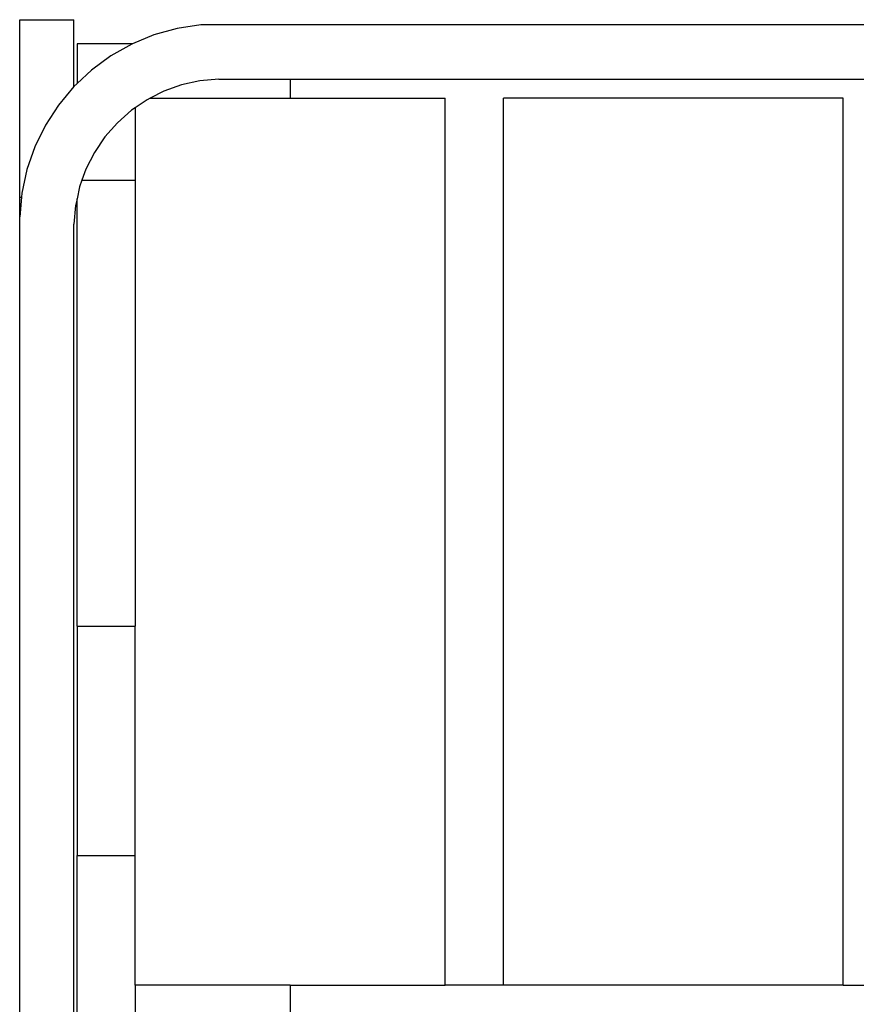
# Model space of a CAD drawing. Units: millimetres. Extents: x -3813 to 44167, y 13855 to 49910.
# Drawn here: x -3231 to 1392, y 29439 to 34878 of the extents above; entities that cross this region are included whole.
import ezdxf

# ---------------------------------------------------------------- set-up
doc = ezdxf.new("R2010")
doc.units = ezdxf.units.MM
doc.layers.add('Edges', color=7, linetype='Continuous')

# ---------------------------------------------------------------- blocks, each defined once
blk = doc.blocks.new('genie scissor lift bk')
at = {"layer": 'Edges'}
for p, q in [((-3451.7, 9807.5), (-3151.7, 9807.5)), ((-3451.7, 8827.5), (-3451.7, 9807.5)), ((-3151.7, 9438.7), (-3151.7, 9807.5)), ((-2581.5, 9758.7), (-2709.6, 9723.3)), ((-2450.2, 9778.4), (-2581.5, 9758.7)), ((2806.7, 9778.4), (-2450.2, 9778.4)), ((-2709.6, 9723.3), (-2828.5, 9674.3)), ((-2828.5, 9674.3), (-3134.7, 9674.3)), ((-3134.7, 9674.3), (-3134.7, 9454.7)), ((-2832.4, 9672.7), (-2948.3, 9607.7)), ((-2828.5, 9674.3), (-2832.4, 9672.7)), ((-2948.3, 9607.7), (-3055.4, 9529.1)), ((-3055.4, 9529.1), (-3134.7, 9454.7)), ((-2455.4, 9469.3), (-2557, 9447.3)), ((-2351.7, 9478.4), (-2455.4, 9469.3)), ((-2351.7, 9478.4), (-1956.6, 9478.4)), ((-1956.6, 9478.4), (-1956.6, 9374.3)), ((-1956.6, 9478.4), (1796.4, 9478.4)), ((-3152.3, 9438.2), (-3237.5, 9336.3)), ((-3151.7, 9438.7), (-3152.3, 9438.2)), ((-3134.7, 9454.7), (-3151.7, 9438.7)), ((-2655, 9412.5), (-2730.6, 9374.3)), ((-2557, 9447.3), (-2655, 9412.5)), ((-2747.8, 9365.6), (-2813.4, 9321.2)), ((-2730.6, 9374.3), (-2747.8, 9365.6)), ((-2730.6, 9374.3), (-1956.6, 9374.3)), ((-1956.6, 9374.3), (-1099.8, 9374.3)), ((-1099.8, 4474.3), (-1099.8, 9374.3)), ((1098.9, 9374.3), (-778.5, 9374.3)), ((-778.5, 4474.3), (-778.5, 9374.3)), ((1098.9, 4474.3), (1098.9, 9374.3)), ((-3237.5, 9336.3), (-3309.8, 9224.9)), ((-2833.9, 9307.3), (-2912, 9238.6)), ((-2813.4, 9321.2), (-2833.9, 9307.3)), ((-2813.4, 9321.2), (-2813.4, 8920.7)), ((-3309.8, 9224.9), (-3368.1, 9105.5)), ((-2912, 9238.6), (-2980.7, 9160.5)), ((-2980.7, 9160.5), (-3039, 9074.4)), ((-3368.1, 9105.5), (-3411.6, 8980)), ((-3039, 9074.4), (-3085.9, 8981.6)), ((-3411.6, 8980), (-3439.6, 8850.2)), ((-3085.9, 8981.6), (-3107.5, 8920.7)), ((-3107.5, 8920.7), (-3120.7, 8883.6)), ((-3107.5, 8920.7), (-2813.4, 8920.7)), ((-2813.4, 8920.7), (-2813.4, 6457.6)), ((-3120.7, 8883.6), (-3134.7, 8818.8)), ((-3451.7, 8717.9), (-3451.7, 8827.5)), ((-3451.7, 8827.5), (-3441.7, 8827.5)), ((-3441.7, 8827.5), (-3451.7, 8717.9)), ((-3439.6, 8850.2), (-3441.7, 8827.5)), ((-3134.7, 8818.8), (-3142.7, 8782)), ((-3134.7, 6457.6), (-3134.7, 8818.8)), ((-3142.7, 8782), (-3151.7, 8678.4)), ((-3451.7, 3671.1), (-3451.7, 8717.9)), ((-3151.7, 3671.1), (-3151.7, 8678.4)), ((-3134.7, 6457.6), (-2813.4, 6457.6)), ((-3134.7, 6457.6), (-3134.7, 5191.1)), ((-2813.4, 5191.1), (-2813.4, 6457.6)), ((-3134.7, 5191.1), (-2813.4, 5191.1)), ((-3134.7, 4174.3), (-3134.7, 5191.1)), ((-2813.4, 4474.3), (-2813.4, 5191.1)), ((-2813.4, 4474.3), (-2813.4, 4476.3)), ((-2813.4, 4474.3), (-2813.4, 4174.3)), ((-1956.6, 4474.3), (-2813.4, 4474.3)), ((-1956.6, 4474.3), (-1099.8, 4474.3)), ((-1956.6, 4474.3), (-1956.6, 4174.3)), ((-778.5, 4474.3), (-1099.8, 4474.3)), ((1098.9, 4474.3), (-778.5, 4474.3)), ((1098.9, 4474.3), (1420.2, 4474.3))]:
    blk.add_line(p, q, dxfattribs=at)

msp = doc.modelspace()

# ---------------------------------------------------------------- block references
msp.add_blockref('genie scissor lift bk', (220.3, 25070))

doc.saveas('drawing.dxf')
